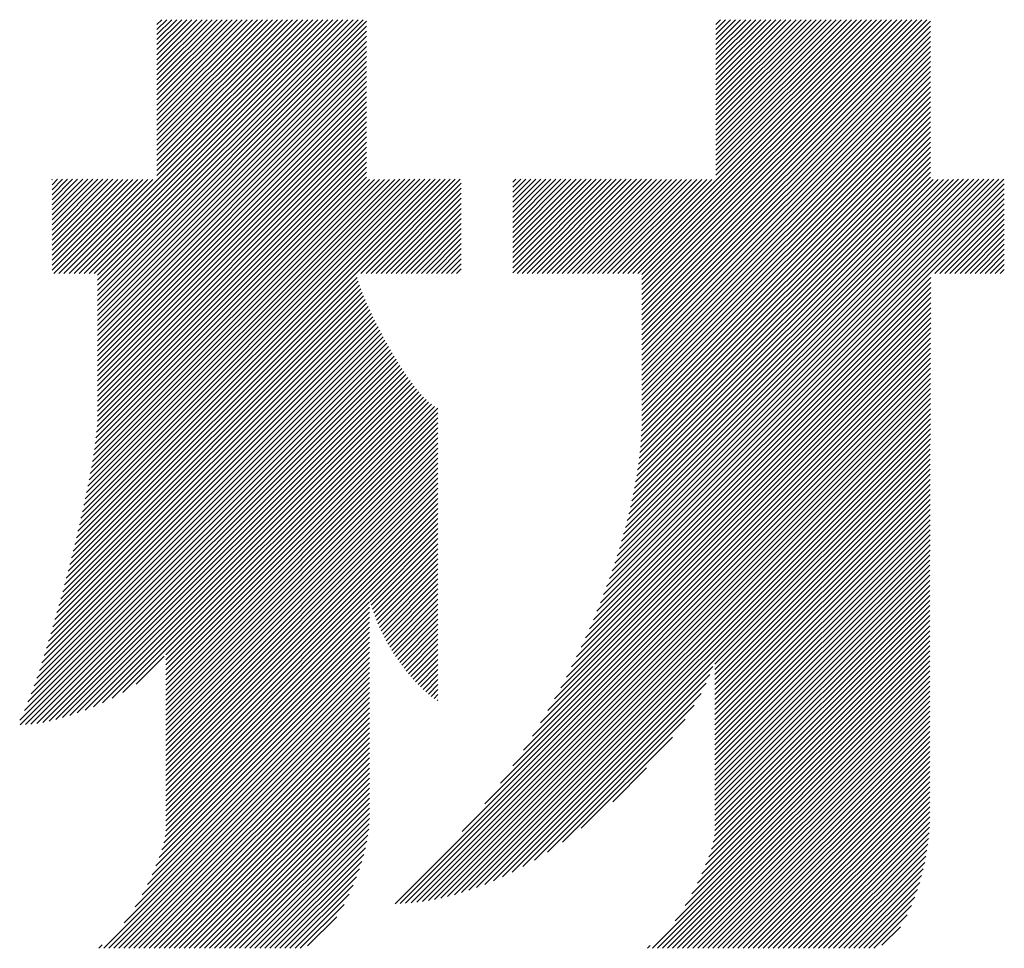
# Model space of a CAD drawing. Extents: x 1023 to 4873, y 800 to 3400.
# Drawn here: x 4072 to 4115, y 841 to 882 of the extents above; entities that cross this region are included whole.
import ezdxf

# ---------------------------------------------------------------- set-up
doc = ezdxf.new("R2010")
doc.units = 0
doc.header["$MEASUREMENT"] = 0
doc.layers.add('_0-A_枠線', color=7, linetype='CONTINUOUS')

msp = doc.modelspace()

# ---------------------------------------------------------------- linework, layer by layer
at = {"layer": '_0-A_枠線', "color": 7, "linetype": 'Continuous'}
for p, q in [((4073.895, 870.669), (4085.036, 881.81)), ((4074.116, 870.669), (4085.257, 881.81)), ((4074.337, 870.669), (4085.478, 881.81)), ((4074.558, 870.669), (4085.699, 881.81)), ((4074.779, 870.669), (4085.92, 881.81)), ((4075, 870.669), (4086.141, 881.81)), ((4075.221, 870.669), (4086.362, 881.81)), ((4075.362, 870.147), (4087.025, 881.81)), ((4075.362, 870.368), (4086.804, 881.81)), ((4075.362, 870.589), (4086.583, 881.81)), ((4075.362, 869.926), (4087.179, 881.743)), ((4077.976, 874.971), (4084.815, 881.81)), ((4077.976, 875.192), (4084.594, 881.81)), ((4077.976, 875.413), (4084.373, 881.81)), ((4077.976, 875.634), (4084.152, 881.81)), ((4077.976, 875.855), (4083.931, 881.81)), ((4077.976, 876.076), (4083.71, 881.81)), ((4077.976, 876.296), (4083.49, 881.81)), ((4077.976, 876.517), (4083.269, 881.81)), ((4077.976, 876.738), (4083.048, 881.81)), ((4077.976, 876.959), (4082.827, 881.81)), ((4077.976, 877.18), (4082.606, 881.81)), ((4077.976, 877.401), (4082.385, 881.81)), ((4077.976, 877.622), (4082.164, 881.81)), ((4077.976, 877.843), (4081.943, 881.81)), ((4077.976, 878.064), (4081.722, 881.81)), ((4077.976, 878.285), (4081.501, 881.81)), ((4077.976, 878.506), (4081.28, 881.81)), ((4077.976, 878.727), (4081.059, 881.81)), ((4077.976, 878.948), (4080.838, 881.81)), ((4077.976, 879.169), (4080.617, 881.81)), ((4077.976, 879.39), (4080.396, 881.81)), ((4077.976, 879.611), (4080.175, 881.81)), ((4077.976, 879.832), (4079.954, 881.81)), ((4077.976, 880.053), (4079.733, 881.81)), ((4077.976, 880.274), (4079.512, 881.81)), ((4077.976, 880.495), (4079.291, 881.81)), ((4077.976, 880.716), (4079.07, 881.81)), ((4077.976, 880.937), (4078.849, 881.81)), ((4077.976, 881.158), (4078.628, 881.81)), ((4077.976, 881.379), (4078.407, 881.81)), ((4077.976, 881.6), (4078.186, 881.81)), ((4098.423, 870.669), (4109.564, 881.81)), ((4098.644, 870.669), (4109.785, 881.81)), ((4098.865, 870.669), (4110.006, 881.81)), ((4099.086, 870.669), (4110.227, 881.81)), ((4099.261, 869.297), (4111.774, 881.81)), ((4099.261, 869.518), (4111.553, 881.81)), ((4099.261, 869.739), (4111.332, 881.81)), ((4099.261, 869.96), (4111.111, 881.81)), ((4099.261, 870.181), (4110.89, 881.81)), ((4099.261, 870.402), (4110.669, 881.81)), ((4099.261, 870.623), (4110.448, 881.81)), ((4099.261, 869.076), (4111.925, 881.74)), ((4102.509, 874.976), (4109.343, 881.81)), ((4102.509, 875.197), (4109.122, 881.81)), ((4102.509, 875.418), (4108.901, 881.81)), ((4102.509, 875.639), (4108.68, 881.81)), ((4102.509, 875.86), (4108.459, 881.81)), ((4102.509, 876.081), (4108.238, 881.81)), ((4102.509, 876.302), (4108.017, 881.81)), ((4102.509, 876.523), (4107.796, 881.81)), ((4102.509, 876.744), (4107.575, 881.81)), ((4102.509, 876.965), (4107.354, 881.81)), ((4102.509, 877.186), (4107.133, 881.81)), ((4102.509, 877.407), (4106.912, 881.81)), ((4102.509, 877.628), (4106.691, 881.81)), ((4102.509, 877.849), (4106.47, 881.81)), ((4102.509, 878.07), (4106.25, 881.81)), ((4102.509, 878.291), (4106.029, 881.81)), ((4102.509, 878.512), (4105.808, 881.81)), ((4102.509, 878.733), (4105.587, 881.81)), ((4102.509, 878.954), (4105.366, 881.81)), ((4102.509, 879.175), (4105.145, 881.81)), ((4102.509, 879.396), (4104.924, 881.81)), ((4102.509, 879.617), (4104.703, 881.81)), ((4102.509, 879.838), (4104.482, 881.81)), ((4102.509, 880.059), (4104.261, 881.81)), ((4102.509, 880.28), (4104.04, 881.81)), ((4102.509, 880.501), (4103.819, 881.81)), ((4102.509, 880.722), (4103.598, 881.81)), ((4102.509, 880.943), (4103.377, 881.81)), ((4102.509, 881.163), (4103.156, 881.81)), ((4102.509, 881.384), (4102.935, 881.81)), ((4102.509, 881.605), (4102.714, 881.81)), ((4075.362, 869.705), (4087.179, 881.522)), ((4075.362, 869.484), (4087.179, 881.301)), ((4099.261, 868.855), (4111.925, 881.519)), ((4099.261, 868.634), (4111.925, 881.298)), ((4075.362, 869.263), (4087.179, 881.08)), ((4075.362, 869.042), (4087.179, 880.859)), ((4099.261, 868.413), (4111.925, 881.077)), ((4099.261, 868.192), (4111.925, 880.856)), ((4075.362, 868.821), (4087.179, 880.638)), ((4075.362, 868.6), (4087.179, 880.417)), ((4099.261, 867.971), (4111.925, 880.635)), ((4099.261, 867.75), (4111.925, 880.414)), ((4075.362, 868.379), (4087.179, 880.196)), ((4075.362, 868.158), (4087.179, 879.975)), ((4099.261, 867.529), (4111.925, 880.193)), ((4099.261, 867.308), (4111.925, 879.972)), ((4075.362, 867.937), (4087.179, 879.754)), ((4099.261, 867.087), (4111.925, 879.751)), ((4075.362, 867.716), (4087.179, 879.533)), ((4075.362, 867.495), (4087.179, 879.312)), ((4099.261, 866.866), (4111.925, 879.53)), ((4099.261, 866.645), (4111.925, 879.309)), ((4075.362, 867.274), (4087.179, 879.091)), ((4075.362, 867.053), (4087.179, 878.87)), ((4099.261, 866.424), (4111.925, 879.088)), ((4099.261, 866.203), (4111.925, 878.867)), ((4075.362, 866.832), (4087.179, 878.649)), ((4075.362, 866.611), (4087.179, 878.428)), ((4099.261, 865.982), (4111.925, 878.646)), ((4099.261, 865.761), (4111.925, 878.426)), ((4075.362, 866.39), (4087.179, 878.207)), ((4075.362, 866.17), (4087.179, 877.986)), ((4099.261, 865.54), (4111.925, 878.205)), ((4099.261, 865.319), (4111.925, 877.984)), ((4075.362, 865.949), (4087.179, 877.765)), ((4075.362, 865.728), (4087.179, 877.544)), ((4099.261, 865.098), (4111.925, 877.763)), ((4099.261, 864.877), (4111.925, 877.542)), ((4075.362, 865.507), (4087.179, 877.323)), ((4075.362, 865.286), (4087.179, 877.102)), ((4099.261, 864.656), (4111.925, 877.321)), ((4099.261, 864.436), (4111.925, 877.1)), ((4075.362, 865.065), (4087.179, 876.881)), ((4075.362, 864.844), (4087.179, 876.66)), ((4099.256, 863.989), (4111.925, 876.658)), ((4099.26, 864.214), (4111.925, 876.879)), ((4075.362, 864.623), (4087.179, 876.439)), ((4075.362, 864.402), (4087.179, 876.218)), ((4099.235, 863.526), (4111.925, 876.216)), ((4099.247, 863.759), (4111.925, 876.437)), ((4075.349, 863.946), (4087.179, 875.776)), ((4075.361, 864.179), (4087.179, 875.997)), ((4099.198, 863.047), (4111.925, 875.774)), ((4099.218, 863.288), (4111.925, 875.995)), ((4075.301, 863.456), (4087.179, 875.335)), ((4075.328, 863.705), (4087.179, 875.556)), ((4099.145, 862.552), (4111.925, 875.332)), ((4099.173, 862.802), (4111.925, 875.553)), ((4073.371, 874.785), (4073.395, 874.809)), ((4073.371, 874.564), (4073.615, 874.808)), ((4073.371, 874.122), (4074.055, 874.807)), ((4073.371, 874.343), (4073.835, 874.807)), ((4073.371, 873.901), (4074.276, 874.806)), ((4073.371, 873.459), (4074.716, 874.805)), ((4073.371, 873.68), (4074.496, 874.805)), ((4073.371, 873.238), (4074.937, 874.804)), ((4073.371, 872.796), (4075.377, 874.803)), ((4073.371, 873.017), (4075.157, 874.803)), ((4073.371, 872.575), (4075.598, 874.802)), ((4073.371, 872.133), (4076.038, 874.801)), ((4073.371, 872.354), (4075.818, 874.801)), ((4073.371, 871.912), (4076.258, 874.8)), ((4073.371, 871.47), (4076.699, 874.799)), ((4073.371, 871.691), (4076.479, 874.799)), ((4073.371, 871.249), (4076.919, 874.798)), ((4073.371, 870.807), (4077.36, 874.797)), ((4073.371, 871.028), (4077.14, 874.797)), ((4073.453, 870.669), (4077.581, 874.797)), ((4073.674, 870.669), (4077.802, 874.797)), ((4074.225, 858.183), (4090.85, 874.807)), ((4074.298, 858.477), (4090.628, 874.807)), ((4074.37, 858.769), (4090.407, 874.806)), ((4074.44, 859.06), (4090.185, 874.805)), ((4074.508, 859.349), (4089.963, 874.805)), ((4074.575, 859.637), (4089.742, 874.804)), ((4074.64, 859.924), (4089.52, 874.803)), ((4074.704, 860.208), (4089.299, 874.803)), ((4074.766, 860.491), (4089.077, 874.802)), ((4074.826, 860.773), (4088.855, 874.802)), ((4074.885, 861.052), (4088.634, 874.801)), ((4074.941, 861.329), (4088.412, 874.8)), ((4074.996, 861.605), (4088.19, 874.8)), ((4075.048, 861.878), (4087.969, 874.799)), ((4075.098, 862.149), (4087.747, 874.798)), ((4075.145, 862.417), (4087.526, 874.798)), ((4075.19, 862.683), (4087.304, 874.797)), ((4075.231, 862.945), (4087.179, 874.893)), ((4075.268, 863.203), (4087.179, 875.114)), ((4086.932, 870.669), (4091.072, 874.808)), ((4087.153, 870.669), (4091.293, 874.809)), ((4093.593, 874.677), (4093.724, 874.809)), ((4093.593, 874.014), (4094.386, 874.808)), ((4093.593, 874.235), (4094.165, 874.808)), ((4093.593, 874.456), (4093.944, 874.808)), ((4093.593, 873.131), (4095.268, 874.807)), ((4093.593, 873.352), (4095.048, 874.807)), ((4093.593, 873.573), (4094.827, 874.807)), ((4093.593, 873.794), (4094.606, 874.807)), ((4093.593, 872.468), (4095.93, 874.806)), ((4093.593, 872.689), (4095.71, 874.806)), ((4093.593, 872.91), (4095.489, 874.806)), ((4093.593, 871.805), (4096.593, 874.805)), ((4093.593, 872.026), (4096.372, 874.805)), ((4093.593, 872.247), (4096.151, 874.805)), ((4093.593, 870.921), (4097.475, 874.804)), ((4093.593, 871.142), (4097.255, 874.804)), ((4093.593, 871.363), (4097.034, 874.804)), ((4093.593, 871.584), (4096.813, 874.804)), ((4093.593, 870.7), (4097.696, 874.803)), ((4093.782, 870.669), (4097.917, 874.803)), ((4094.003, 870.669), (4098.137, 874.803)), ((4094.224, 870.669), (4098.358, 874.802)), ((4094.445, 870.669), (4098.579, 874.802)), ((4094.666, 870.669), (4098.799, 874.802)), ((4094.887, 870.669), (4099.02, 874.801)), ((4095.108, 870.669), (4099.241, 874.801)), ((4095.329, 870.669), (4099.461, 874.801)), ((4095.55, 870.669), (4099.682, 874.801)), ((4095.771, 870.669), (4099.903, 874.8)), ((4095.992, 870.669), (4100.123, 874.8)), ((4096.213, 870.669), (4100.344, 874.8)), ((4096.434, 870.669), (4100.565, 874.799)), ((4096.655, 870.669), (4100.785, 874.799)), ((4096.876, 870.669), (4101.006, 874.799)), ((4097.097, 870.669), (4101.227, 874.798)), ((4097.318, 870.669), (4101.447, 874.798)), ((4097.539, 870.669), (4101.668, 874.798)), ((4097.76, 870.669), (4101.889, 874.798)), ((4097.959, 857.609), (4115.158, 874.809)), ((4097.981, 870.669), (4102.109, 874.797)), ((4098.071, 857.943), (4114.936, 874.808)), ((4098.177, 858.269), (4114.714, 874.807)), ((4098.202, 870.669), (4102.33, 874.797)), ((4098.277, 858.59), (4114.493, 874.806)), ((4098.371, 858.906), (4114.271, 874.805)), ((4098.46, 859.215), (4114.049, 874.805)), ((4098.543, 859.519), (4113.827, 874.804)), ((4098.621, 859.818), (4113.605, 874.803)), ((4098.694, 860.112), (4113.384, 874.802)), ((4098.762, 860.402), (4113.162, 874.801)), ((4098.826, 860.686), (4112.94, 874.8)), ((4098.884, 860.966), (4112.718, 874.8)), ((4098.939, 861.241), (4112.496, 874.799)), ((4098.988, 861.512), (4112.275, 874.798)), ((4099.034, 861.778), (4112.053, 874.797)), ((4099.075, 862.04), (4111.925, 874.89)), ((4099.112, 862.298), (4111.925, 875.111)), ((4087.374, 870.669), (4091.335, 874.63)), ((4087.595, 870.669), (4091.335, 874.409)), ((4097.714, 856.923), (4115.172, 874.38)), ((4097.84, 857.27), (4115.172, 874.601)), ((4087.816, 870.669), (4091.335, 874.188)), ((4088.037, 870.669), (4091.335, 873.967)), ((4097.44, 856.207), (4115.172, 873.939)), ((4097.581, 856.569), (4115.172, 874.16)), ((4088.258, 870.669), (4091.335, 873.746)), ((4088.479, 870.669), (4091.335, 873.525)), ((4112.123, 870.669), (4115.172, 873.718)), ((4112.344, 870.669), (4115.172, 873.497)), ((4088.7, 870.669), (4091.335, 873.304)), ((4088.921, 870.669), (4091.335, 873.083)), ((4112.565, 870.669), (4115.172, 873.276)), ((4112.786, 870.669), (4115.172, 873.055)), ((4089.142, 870.669), (4091.335, 872.862)), ((4089.363, 870.669), (4091.335, 872.641)), ((4113.007, 870.669), (4115.172, 872.834)), ((4089.584, 870.669), (4091.335, 872.42)), ((4089.805, 870.669), (4091.335, 872.199)), ((4113.228, 870.669), (4115.172, 872.613)), ((4113.449, 870.669), (4115.172, 872.392)), ((4090.026, 870.669), (4091.335, 871.978)), ((4090.247, 870.669), (4091.335, 871.757)), ((4113.67, 870.669), (4115.172, 872.171)), ((4113.891, 870.669), (4115.172, 871.95)), ((4090.468, 870.669), (4091.335, 871.536)), ((4114.112, 870.669), (4115.172, 871.729)), ((4114.333, 870.669), (4115.172, 871.508)), ((4090.689, 870.669), (4091.335, 871.315)), ((4090.91, 870.669), (4091.335, 871.094)), ((4114.554, 870.669), (4115.172, 871.287)), ((4114.774, 870.669), (4115.172, 871.066)), ((4074.151, 857.888), (4086.76, 870.496)), ((4091.131, 870.669), (4091.335, 870.873)), ((4097.291, 855.836), (4111.947, 870.492)), ((4114.995, 870.669), (4115.172, 870.845)), ((4073.998, 857.292), (4086.862, 870.157)), ((4074.075, 857.591), (4086.808, 870.323)), ((4096.965, 855.068), (4111.945, 870.049)), ((4097.132, 855.457), (4111.946, 870.271)), ((4073.756, 856.388), (4087.046, 869.678)), ((4073.838, 856.691), (4086.982, 869.835)), ((4073.919, 856.992), (4086.921, 869.994)), ((4096.597, 854.259), (4111.944, 869.606)), ((4096.786, 854.669), (4111.945, 869.827)), ((4073.499, 855.468), (4087.247, 869.216)), ((4073.586, 855.776), (4087.179, 869.368)), ((4073.672, 856.083), (4087.112, 869.522)), ((4096.179, 853.399), (4111.943, 869.163)), ((4096.395, 853.836), (4111.943, 869.384)), ((4073.223, 854.529), (4087.459, 868.765)), ((4073.317, 854.844), (4087.387, 868.914)), ((4073.409, 855.157), (4087.317, 869.064)), ((4095.947, 852.946), (4111.942, 868.941)), ((4072.922, 853.565), (4087.68, 868.323)), ((4073.025, 853.889), (4087.605, 868.469)), ((4073.126, 854.21), (4087.532, 868.616)), ((4095.429, 851.986), (4111.94, 868.498)), ((4095.698, 852.476), (4111.941, 868.719)), ((4072.582, 852.562), (4087.908, 867.888)), ((4072.701, 852.902), (4087.831, 868.032)), ((4072.814, 853.236), (4087.755, 868.177)), ((4094.816, 850.931), (4111.939, 868.054)), ((4095.137, 851.473), (4111.94, 868.276)), ((4072.156, 851.473), (4088.144, 867.461)), ((4072.316, 851.854), (4088.065, 867.603)), ((4072.455, 852.214), (4087.986, 867.745)), ((4094.061, 849.734), (4111.938, 867.611)), ((4094.46, 850.354), (4111.938, 867.833)), ((4071.951, 851.048), (4088.225, 867.321)), ((4071.977, 850.852), (4088.306, 867.181)), ((4072.205, 850.859), (4088.388, 867.042)), ((4093.06, 848.291), (4111.936, 867.168)), ((4093.603, 849.055), (4111.937, 867.389)), ((4072.446, 850.879), (4088.471, 866.904)), ((4072.7, 850.912), (4088.555, 866.768)), ((4072.965, 850.956), (4088.641, 866.632)), ((4091.374, 846.164), (4111.935, 866.724)), ((4092.376, 847.386), (4111.936, 866.946)), ((4073.243, 851.013), (4088.727, 866.497)), ((4073.533, 851.082), (4088.814, 866.364)), ((4073.835, 851.163), (4088.903, 866.232)), ((4088.428, 842.996), (4111.934, 866.503)), ((4088.656, 843.003), (4111.934, 866.281)), ((4074.151, 851.258), (4088.993, 866.101)), ((4074.481, 851.368), (4089.085, 865.971)), ((4074.828, 851.494), (4089.178, 865.844)), ((4075.195, 851.639), (4089.274, 865.718)), ((4088.89, 843.016), (4111.933, 866.059)), ((4089.13, 843.035), (4111.932, 865.838)), ((4075.585, 851.809), (4089.371, 865.594)), ((4076.009, 852.012), (4089.47, 865.473)), ((4076.485, 852.266), (4089.573, 865.354)), ((4089.377, 843.061), (4111.932, 865.616)), ((4089.631, 843.094), (4111.931, 865.394)), ((4078.363, 853.923), (4089.679, 865.239)), ((4078.363, 853.702), (4089.788, 865.128)), ((4078.363, 853.481), (4089.903, 865.022)), ((4078.363, 853.26), (4090.025, 864.922)), ((4089.893, 843.135), (4111.93, 865.173)), ((4090.163, 843.184), (4111.93, 864.951)), ((4078.363, 853.039), (4090.156, 864.833)), ((4078.363, 852.818), (4090.304, 864.759)), ((4078.363, 852.597), (4090.313, 864.548)), ((4090.442, 843.243), (4111.929, 864.729)), ((4090.731, 843.311), (4111.928, 864.508)), ((4078.363, 852.376), (4090.313, 864.327)), ((4078.363, 852.155), (4090.313, 864.106)), ((4091.031, 843.39), (4111.928, 864.286)), ((4091.343, 843.481), (4111.927, 864.065)), ((4078.363, 851.934), (4090.313, 863.885)), ((4078.363, 851.713), (4090.313, 863.664)), ((4091.668, 843.585), (4111.926, 863.843)), ((4092.008, 843.704), (4111.926, 863.621)), ((4078.363, 851.493), (4090.313, 863.443)), ((4078.363, 851.272), (4090.313, 863.222)), ((4092.366, 843.84), (4111.925, 863.4)), ((4102.472, 853.726), (4111.924, 863.178)), ((4078.363, 851.051), (4090.313, 863.001)), ((4078.363, 850.83), (4090.313, 862.78)), ((4102.472, 853.505), (4111.923, 862.956)), ((4102.472, 853.284), (4111.923, 862.735)), ((4078.363, 850.609), (4090.313, 862.559)), ((4078.363, 850.388), (4090.313, 862.338)), ((4102.472, 853.063), (4111.922, 862.513)), ((4102.472, 852.842), (4111.921, 862.291)), ((4078.363, 850.167), (4090.313, 862.117)), ((4078.363, 849.946), (4090.313, 861.896)), ((4102.472, 852.621), (4111.921, 862.07)), ((4102.472, 852.4), (4111.92, 861.848)), ((4078.363, 849.725), (4090.313, 861.675)), ((4078.363, 849.504), (4090.313, 861.454)), ((4102.472, 852.179), (4111.919, 861.626)), ((4102.472, 851.958), (4111.919, 861.405)), ((4078.363, 849.283), (4090.313, 861.233)), ((4078.363, 849.062), (4090.313, 861.012)), ((4102.472, 851.737), (4111.918, 861.183)), ((4102.472, 851.516), (4111.917, 860.961)), ((4078.363, 848.841), (4090.313, 860.791)), ((4078.363, 848.62), (4090.313, 860.57)), ((4102.472, 851.295), (4111.917, 860.74)), ((4102.472, 851.074), (4111.916, 860.518)), ((4078.363, 848.399), (4090.313, 860.349)), ((4078.363, 848.178), (4090.313, 860.128)), ((4102.472, 850.853), (4111.915, 860.296)), ((4078.363, 847.957), (4090.313, 859.907)), ((4078.363, 847.736), (4090.313, 859.686)), ((4102.472, 850.632), (4111.915, 860.075)), ((4102.472, 850.411), (4111.914, 859.853)), ((4078.363, 847.515), (4090.313, 859.465)), ((4087.337, 856.268), (4090.313, 859.244)), ((4102.472, 850.191), (4111.913, 859.631)), ((4102.472, 849.97), (4111.913, 859.41)), ((4087.385, 856.096), (4090.313, 859.023)), ((4087.438, 855.927), (4090.313, 858.802)), ((4102.472, 849.749), (4111.912, 859.188)), ((4102.472, 849.528), (4111.911, 858.967)), ((4087.493, 855.762), (4090.313, 858.581)), ((4087.552, 855.599), (4090.313, 858.36)), ((4102.472, 849.307), (4111.911, 858.745)), ((4102.472, 849.086), (4111.91, 858.523)), ((4087.613, 855.44), (4090.313, 858.139)), ((4102.472, 848.865), (4111.909, 858.302)), ((4102.472, 848.644), (4111.909, 858.08)), ((4087.677, 855.283), (4090.313, 857.918)), ((4087.744, 855.129), (4090.313, 857.697)), ((4102.472, 848.423), (4111.908, 857.858)), ((4102.472, 848.202), (4111.907, 857.637)), ((4087.814, 854.978), (4090.313, 857.476)), ((4087.886, 854.829), (4090.313, 857.256)), ((4102.472, 847.981), (4111.906, 857.415)), ((4102.472, 847.76), (4111.906, 857.193)), ((4087.96, 854.682), (4090.313, 857.035)), ((4088.037, 854.538), (4090.313, 856.814)), ((4102.472, 847.539), (4111.905, 856.972)), ((4102.472, 847.318), (4111.904, 856.75)), ((4078.363, 847.294), (4087.31, 856.242)), ((4088.116, 854.396), (4090.313, 856.593)), ((4088.197, 854.256), (4090.313, 856.372)), ((4102.472, 847.097), (4111.904, 856.528)), ((4102.472, 846.876), (4111.903, 856.307)), ((4078.363, 847.073), (4087.31, 856.021)), ((4078.363, 846.852), (4087.31, 855.8)), ((4088.281, 854.119), (4090.313, 856.151)), ((4088.366, 853.983), (4090.313, 855.93)), ((4102.472, 846.655), (4111.903, 856.086)), ((4102.472, 846.434), (4111.903, 855.865)), ((4078.363, 846.631), (4087.31, 855.579)), ((4078.363, 846.41), (4087.31, 855.358)), ((4088.454, 853.849), (4090.313, 855.709)), ((4088.543, 853.718), (4090.313, 855.488)), ((4102.456, 845.976), (4111.903, 855.423)), ((4102.472, 846.213), (4111.903, 855.644)), ((4078.342, 845.947), (4087.31, 854.916)), ((4078.363, 846.189), (4087.31, 855.137)), ((4088.635, 853.589), (4090.313, 855.267)), ((4088.728, 853.461), (4090.313, 855.046)), ((4102.312, 845.389), (4111.903, 854.981)), ((4102.399, 845.698), (4111.903, 855.202)), ((4078.191, 845.355), (4087.31, 854.474)), ((4078.281, 845.666), (4087.31, 854.695)), ((4088.824, 853.336), (4090.313, 854.825)), ((4088.921, 853.212), (4090.313, 854.604)), ((4102.059, 844.695), (4111.903, 854.539)), ((4102.198, 845.055), (4111.903, 854.76)), ((4078.074, 845.017), (4087.31, 854.253)), ((4089.02, 853.09), (4090.313, 854.383)), ((4089.122, 852.971), (4090.313, 854.162)), ((4101.697, 843.891), (4111.903, 854.097)), ((4101.894, 844.309), (4111.903, 854.318)), ((4077.069, 852.629), (4078.299, 853.859)), ((4077.764, 844.265), (4087.31, 853.811)), ((4077.933, 844.655), (4087.31, 854.032)), ((4089.225, 852.853), (4090.313, 853.941)), ((4089.331, 852.738), (4090.313, 853.72)), ((4092.743, 843.997), (4102.463, 853.717)), ((4101.162, 842.914), (4111.903, 853.655)), ((4101.461, 843.434), (4111.903, 853.876)), ((4077.322, 843.381), (4087.31, 853.369)), ((4077.564, 843.844), (4087.31, 853.59)), ((4089.439, 852.625), (4090.313, 853.499)), ((4089.549, 852.514), (4090.313, 853.278)), ((4093.143, 844.176), (4102.376, 853.408)), ((4099.726, 841.036), (4111.903, 853.213)), ((4100.717, 842.248), (4111.903, 853.434)), ((4076.536, 842.152), (4087.31, 852.927)), ((4077.013, 842.851), (4087.31, 853.148)), ((4089.662, 852.406), (4090.313, 853.057)), ((4089.777, 852.3), (4090.313, 852.836)), ((4093.572, 844.384), (4102.25, 853.062)), ((4099.947, 841.036), (4111.903, 852.992)), ((4100.168, 841.036), (4111.903, 852.771)), ((4075.64, 841.036), (4087.31, 852.706)), ((4075.861, 841.036), (4087.31, 852.485)), ((4089.896, 852.198), (4090.313, 852.615)), ((4090.018, 852.099), (4090.313, 852.394)), ((4094.035, 844.626), (4102.081, 852.672)), ((4100.388, 841.036), (4111.903, 852.55)), ((4100.609, 841.036), (4111.903, 852.329)), ((4076.082, 841.036), (4087.31, 852.264)), ((4076.303, 841.036), (4087.31, 852.043)), ((4090.145, 852.005), (4090.313, 852.173)), ((4090.279, 851.918), (4090.313, 851.952)), ((4094.543, 844.913), (4101.858, 852.228)), ((4100.83, 841.036), (4111.903, 852.108)), ((4101.051, 841.036), (4111.903, 851.887)), ((4076.524, 841.036), (4087.31, 851.822)), ((4076.745, 841.036), (4087.31, 851.601)), ((4095.113, 845.262), (4101.564, 851.713)), ((4101.272, 841.036), (4111.903, 851.667)), ((4101.493, 841.036), (4111.903, 851.446)), ((4076.966, 841.036), (4087.31, 851.38)), ((4077.187, 841.036), (4087.31, 851.16)), ((4095.775, 845.703), (4101.17, 851.098)), ((4101.714, 841.036), (4111.903, 851.225)), ((4077.408, 841.036), (4087.31, 850.939)), ((4077.628, 841.036), (4087.31, 850.718)), ((4101.935, 841.036), (4111.903, 851.004)), ((4102.156, 841.036), (4111.903, 850.783)), ((4077.849, 841.036), (4087.31, 850.497)), ((4078.07, 841.036), (4087.31, 850.276)), ((4096.604, 846.311), (4100.601, 850.308)), ((4102.377, 841.036), (4111.903, 850.562)), ((4102.598, 841.036), (4111.903, 850.341)), ((4078.291, 841.036), (4087.31, 850.055)), ((4078.512, 841.036), (4087.31, 849.834)), ((4102.819, 841.036), (4111.903, 850.12)), ((4103.04, 841.036), (4111.903, 849.899)), ((4078.733, 841.036), (4087.31, 849.613)), ((4078.954, 841.036), (4087.31, 849.392)), ((4103.261, 841.036), (4111.903, 849.678)), ((4103.482, 841.036), (4111.903, 849.457)), ((4079.175, 841.036), (4087.31, 849.171)), ((4079.396, 841.036), (4087.31, 848.95)), ((4097.985, 847.471), (4099.472, 848.958)), ((4103.703, 841.036), (4111.903, 849.236)), ((4103.924, 841.036), (4111.903, 849.015)), ((4079.617, 841.036), (4087.31, 848.729)), ((4079.838, 841.036), (4087.31, 848.508)), ((4104.145, 841.036), (4111.903, 848.794)), ((4104.366, 841.036), (4111.903, 848.573)), ((4080.059, 841.036), (4087.31, 848.287)), ((4080.28, 841.036), (4087.31, 848.066)), ((4104.587, 841.036), (4111.903, 848.352)), ((4104.808, 841.036), (4111.903, 848.131)), ((4080.501, 841.036), (4087.31, 847.845)), ((4080.722, 841.036), (4087.31, 847.624)), ((4105.029, 841.036), (4111.903, 847.91)), ((4105.25, 841.036), (4111.903, 847.689)), ((4080.943, 841.036), (4087.31, 847.403)), ((4081.164, 841.036), (4087.31, 847.182)), ((4105.471, 841.036), (4111.903, 847.468)), ((4105.692, 841.036), (4111.903, 847.247)), ((4081.385, 841.036), (4087.31, 846.961)), ((4081.606, 841.036), (4087.31, 846.74)), ((4105.913, 841.036), (4111.903, 847.026)), ((4106.134, 841.036), (4111.903, 846.805)), ((4081.827, 841.036), (4087.299, 846.508)), ((4082.048, 841.036), (4087.275, 846.263)), ((4106.355, 841.036), (4111.899, 846.58)), ((4106.576, 841.036), (4111.888, 846.348)), ((4082.269, 841.036), (4087.239, 846.006)), ((4106.797, 841.036), (4111.87, 846.109)), ((4107.018, 841.036), (4111.845, 845.863)), ((4082.49, 841.036), (4087.191, 845.737)), ((4082.711, 841.036), (4087.13, 845.454)), ((4107.239, 841.036), (4111.813, 845.61)), ((4082.932, 841.036), (4087.055, 845.159)), ((4107.46, 841.036), (4111.775, 845.351)), ((4107.681, 841.036), (4111.73, 845.085)), ((4083.153, 841.036), (4086.967, 844.849)), ((4107.901, 841.036), (4111.676, 844.81)), ((4108.122, 841.036), (4111.615, 844.528)), ((4083.374, 841.036), (4086.862, 844.524)), ((4083.595, 841.036), (4086.739, 844.18)), ((4108.343, 841.036), (4111.543, 844.235)), ((4083.816, 841.036), (4086.592, 843.812)), ((4108.564, 841.036), (4111.46, 843.932)), ((4084.037, 841.036), (4086.414, 843.413)), ((4108.785, 841.036), (4111.363, 843.613)), ((4109.006, 841.036), (4111.247, 843.276)), ((4084.258, 841.036), (4086.188, 842.966)), ((4109.227, 841.036), (4111.104, 842.912)), ((4084.582, 841.139), (4085.866, 842.423)), ((4109.448, 841.036), (4110.915, 842.503)), ((4109.803, 841.17), (4110.613, 841.979)), ((4075.419, 841.036), (4075.578, 841.195)), ((4099.505, 841.036), (4099.621, 841.153))]:
    msp.add_line(p, q, dxfattribs=at)

doc.saveas('drawing.dxf')
